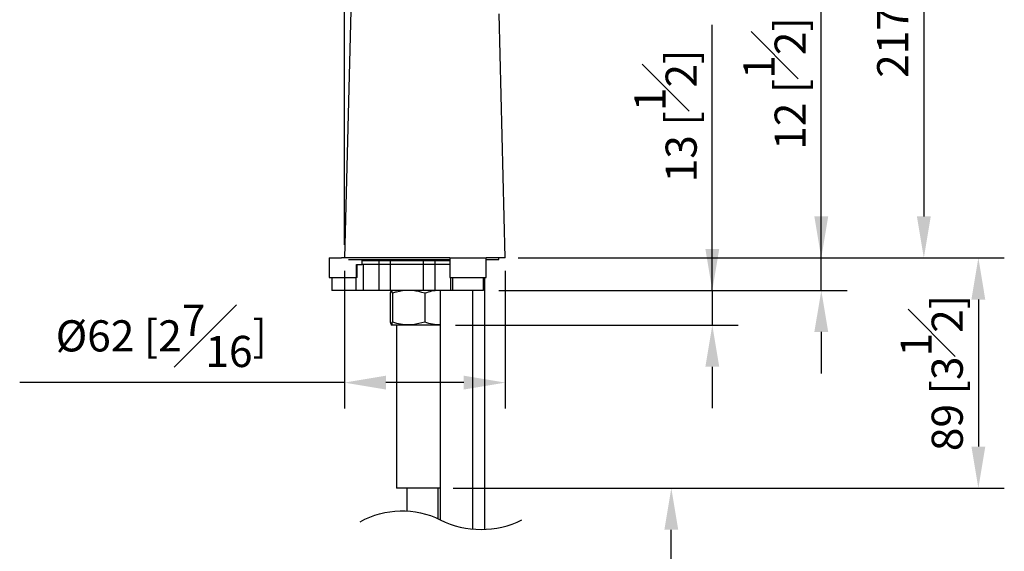
# Model space of a CAD drawing. Units: millimetres. Extents: x -1986 to 210, y -939 to 770.
# Drawn here: x 40 to 88, y 58 to 83 of the extents above; entities that cross this region are included whole.
import ezdxf

# ---------------------------------------------------------------- set-up
doc = ezdxf.new("R2010")
doc.units = ezdxf.units.MM
doc.layers.add('A1', color=7, linetype='Continuous')
doc.layers.add('DIM', color=6, linetype='Continuous')
doc.styles.add('勝泰-1.5', font='simplex.shx', dxfattribs={"height": 1.5, "bigfont": 'chineset.shx'})
doc.dimstyles.new('比例1／8', dxfattribs={"dimtxt": 1.5, "dimasz": 2, "dimexe": 1.25, "dimexo": 0.625, "dimgap": 0.5, "dimtad": 1, "dimdec": 0, "dimlfac": 8, "dimdsep": 46, "dimtxsty": '勝泰-1.5', "dimcen": 2.5, "dimadec": 0, "dimazin": 0, "dimtfac": 1, "dimtdec": 0, "dimtmove": 0, "dimatfit": 3, "dimfxl": 0, "dimfrac": 1, "dimarcsym": 0})

# ---------------------------------------------------------------- blocks, each defined once
blk = doc.blocks.new('*D321')
at = {"layer": 'Defpoints', "color": 0}
for p in [(74.672, 139.588), (74.672, 96.654), (55.755, 71.982)]:
    blk.add_point(p, dxfattribs=at)
at = {"layer": 'DIM', "color": 0, "lineweight": -2}
for p, q in [((55.755, 72.607), (55.755, 140.838)), ((74.672, 97.279), (74.672, 140.838)), ((57.755, 139.588), (72.672, 139.588))]:
    blk.add_line(p, q, dxfattribs=at)
at = {"layer": 'DIM', "color": 0}
for points in [[(57.755, 139.922), (57.755, 139.255), (55.755, 139.588)], [(72.672, 139.255), (72.672, 139.922), (74.672, 139.588)]]:
    blk.add_solid(points, dxfattribs=at)
at = {"layer": 'DIM', "color": 0, "insert": (65.213, 141.838), "char_height": 1.5, "attachment_point": 5, "style": '勝泰-1.5'}
blk.add_mtext('151 [5{\\H1.000000x;\\S15#16;}]', dxfattribs=at)
blk = doc.blocks.new('*D322')
at = {"layer": 'Defpoints', "color": 0}
for p in [(70.101, 99.108), (63.505, 71.982), (83.67, 71.982)]:
    blk.add_point(p, dxfattribs=at)
at = {"layer": 'DIM', "color": 0, "lineweight": -2}
for p, q in [((70.726, 99.108), (84.92, 99.108)), ((83.67, 97.108), (83.67, 73.982)), ((64.13, 71.982), (84.92, 71.982))]:
    blk.add_line(p, q, dxfattribs=at)
at = {"layer": 'DIM', "color": 0}
for points in [[(84.003, 97.108), (83.336, 97.108), (83.67, 99.108)], [(83.336, 73.982), (84.003, 73.982), (83.67, 71.982)]]:
    blk.add_solid(points, dxfattribs=at)
at = {"layer": 'DIM', "color": 0, "insert": (81.42, 85.545), "char_height": 1.5, "attachment_point": 5, "rotation": 90, "style": '勝泰-1.5'}
blk.add_mtext('217 [8{\\H1.000000x;\\S9#16;}]', dxfattribs=at)
blk = doc.blocks.new('*D323')
at = {"layer": 'Defpoints', "color": 0}
for p in [(63.505, 71.982), (78.73, 71.982), (62.568, 70.42)]:
    blk.add_point(p, dxfattribs=at)
at = {"layer": 'DIM', "color": 0, "lineweight": -2}
for p, q in [((78.73, 71.982), (78.73, 84.77)), ((78.73, 73.982), (78.73, 75.982)), ((64.13, 71.982), (79.98, 71.982)), ((78.73, 70.42), (78.73, 71.982)), ((63.193, 70.42), (79.98, 70.42)), ((78.73, 68.42), (78.73, 66.42))]:
    blk.add_line(p, q, dxfattribs=at)
at = {"layer": 'DIM', "color": 0}
for points in [[(78.396, 73.982), (79.063, 73.982), (78.73, 71.982)], [(79.063, 68.42), (78.396, 68.42), (78.73, 70.42)]]:
    blk.add_solid(points, dxfattribs=at)
at = {"layer": 'DIM', "color": 0, "insert": (76.48, 80.376), "char_height": 1.5, "attachment_point": 5, "rotation": 90, "style": '勝泰-1.5'}
blk.add_mtext('12 [{\\H1.000000x;\\S1#2;}]', dxfattribs=at)
blk = doc.blocks.new('*D324')
at = {"layer": 'Defpoints', "color": 0}
for p in [(62.568, 70.42), (60.486, 68.75), (73.479, 68.75)]:
    blk.add_point(p, dxfattribs=at)
at = {"layer": 'DIM', "color": 0, "lineweight": -2}
for p, q in [((73.479, 70.42), (73.479, 83.208)), ((73.479, 72.42), (73.479, 74.42)), ((63.193, 70.42), (74.729, 70.42)), ((73.479, 70.42), (73.479, 68.75)), ((61.111, 68.75), (74.729, 68.75)), ((73.479, 66.75), (73.479, 64.75))]:
    blk.add_line(p, q, dxfattribs=at)
at = {"layer": 'DIM', "color": 0}
for points in [[(73.146, 72.42), (73.813, 72.42), (73.479, 70.42)], [(73.813, 66.75), (73.146, 66.75), (73.479, 68.75)]]:
    blk.add_solid(points, dxfattribs=at)
at = {"layer": 'DIM', "color": 0, "insert": (71.229, 78.814), "char_height": 1.5, "attachment_point": 5, "rotation": 90, "style": '勝泰-1.5'}
blk.add_mtext('13 [{\\H1.000000x;\\S1#2;}]', dxfattribs=at)
blk = doc.blocks.new('*D325')
at = {"layer": 'Defpoints', "color": 0}
for p in [(55.755, 71.982), (63.505, 71.982), (55.755, 65.983)]:
    blk.add_point(p, dxfattribs=at)
at = {"layer": 'DIM', "color": 0, "lineweight": -2}
for p, q in [((55.755, 71.357), (55.755, 64.733)), ((63.505, 71.357), (63.505, 64.733)), ((55.755, 65.983), (40.112, 65.983)), ((61.505, 65.983), (57.755, 65.983))]:
    blk.add_line(p, q, dxfattribs=at)
at = {"layer": 'DIM', "color": 0}
for points in [[(57.755, 66.316), (57.755, 65.65), (55.755, 65.983)], [(61.505, 65.65), (61.505, 66.316), (63.505, 65.983)]]:
    blk.add_solid(points, dxfattribs=at)
at = {"layer": 'DIM', "color": 0, "insert": (46.934, 68.233), "char_height": 1.5, "attachment_point": 5, "style": '勝泰-1.5'}
blk.add_mtext('{\\A1;%%C62 [2{\\H1x;\\S7#16;}]}', dxfattribs=at)
blk = doc.blocks.new('*D328')
at = {"layer": 'Defpoints', "color": 0}
for p in [(60.374, 60.907), (71.504, 60.907), (61.926, 37.215)]:
    blk.add_point(p, dxfattribs=at)
at = {"layer": 'DIM', "color": 0, "lineweight": -2}
for p, q in [((60.999, 60.907), (72.754, 60.907)), ((71.504, 39.215), (71.504, 58.907)), ((62.551, 37.215), (72.754, 37.215))]:
    blk.add_line(p, q, dxfattribs=at)
at = {"layer": 'DIM', "color": 0}
for points in [[(71.837, 58.907), (71.17, 58.907), (71.504, 60.907)], [(71.17, 39.215), (71.837, 39.215), (71.504, 37.215)]]:
    blk.add_solid(points, dxfattribs=at)
at = {"layer": 'DIM', "color": 0, "insert": (69.704, 50.162), "char_height": 1.5, "attachment_point": 5, "rotation": 90, "style": '勝泰-1.5'}
blk.add_mtext('{\\A1;300 [11\\H1x;{\\H0.7x;\\S13#16;}]}', dxfattribs=at)
blk = doc.blocks.new('*D429')
at = {"layer": 'Defpoints', "color": 0}
for p in [(63.505, 71.982), (60.374, 60.907), (86.297, 60.907)]:
    blk.add_point(p, dxfattribs=at)
at = {"layer": 'DIM', "color": 0, "lineweight": -2}
for p, q in [((64.13, 71.982), (87.547, 71.982)), ((86.297, 69.982), (86.297, 62.907)), ((60.999, 60.907), (87.547, 60.907))]:
    blk.add_line(p, q, dxfattribs=at)
at = {"layer": 'DIM', "color": 0}
for points in [[(86.63, 69.982), (85.963, 69.982), (86.297, 71.982)], [(85.963, 62.907), (86.63, 62.907), (86.297, 60.907)]]:
    blk.add_solid(points, dxfattribs=at)
at = {"layer": 'DIM', "color": 0, "insert": (84.047, 66.445), "char_height": 1.5, "attachment_point": 5, "rotation": 90, "style": '勝泰-1.5'}
blk.add_mtext('89 [3{\\H1.000000x;\\S1#2;}]', dxfattribs=at)

msp = doc.modelspace()

# ---------------------------------------------------------------- linework, layer by layer
at = {"layer": 'A1', "linetype": 'Continuous', "lineweight": 25}
for p, q in [((56.318, 94.147), (55.755, 71.982)), ((63.505, 71.982), (63.207, 83.725))]:
    msp.add_line(p, q, dxfattribs=at)
at = {"layer": 'A1'}
for p, q in [((55.018, 71.982), (55.018, 71.045)), ((55.018, 71.982), (55.618, 71.982)), ((60.83, 71.982), (55.618, 71.982)), ((55.948, 71.913), (59.518, 71.913)), ((56.339, 71.045), (56.339, 71.67)), ((56.339, 71.67), (56.611, 71.67)), ((56.37, 71.045), (56.37, 71.67)), ((56.611, 71.67), (56.611, 71.857)), ((56.611, 71.857), (57.426, 71.857)), ((56.683, 71.67), (56.611, 71.67)), ((56.683, 70.42), (56.683, 71.67)), ((57.426, 71.67), (56.683, 71.67)), ((56.768, 71.857), (56.768, 71.913)), ((57.426, 71.67), (57.426, 71.857)), ((57.426, 71.857), (57.976, 71.857)), ((57.426, 70.42), (57.426, 71.67)), ((57.976, 71.67), (57.426, 71.67)), ((57.976, 71.67), (57.976, 71.857)), ((57.976, 71.857), (59.57, 71.857)), ((57.976, 70.42), (57.976, 71.67)), ((59.57, 71.67), (57.976, 71.67)), ((58.268, 71.913), (58.268, 71.857)), ((59.518, 71.913), (60.83, 71.913)), ((59.57, 71.67), (59.57, 71.857)), ((59.57, 71.857), (60.13, 71.857)), ((59.57, 70.42), (59.57, 71.67)), ((60.13, 71.67), (59.57, 71.67)), ((60.13, 71.67), (60.13, 71.857)), ((60.13, 71.857), (60.83, 71.857)), ((60.13, 70.42), (60.13, 71.67)), ((60.83, 71.67), (60.13, 71.67)), ((60.374, 71.913), (60.374, 71.857)), ((60.83, 71.982), (60.83, 71.045)), ((60.83, 71.982), (62.58, 71.982)), ((62.58, 71.045), (62.58, 71.982)), ((63.505, 71.982), (62.58, 71.982)), ((62.58, 71.913), (63.193, 71.913)), ((63.193, 71.913), (63.193, 71.982)), ((55.018, 71.045), (56.339, 71.045)), ((55.143, 71.045), (55.143, 70.42)), ((56.324, 70.42), (56.324, 71.045)), ((56.37, 71.045), (56.339, 71.045)), ((60.83, 71.045), (62.58, 71.045)), ((60.877, 70.42), (60.877, 71.045)), ((60.955, 71.045), (60.955, 70.42)), ((62.455, 70.42), (62.455, 71.045)), ((62.518, 58.921), (62.518, 71.045)), ((56.324, 70.42), (55.143, 70.42)), ((56.683, 70.42), (56.324, 70.42)), ((57.426, 70.42), (56.683, 70.42)), ((57.976, 70.42), (57.426, 70.42)), ((57.967, 70.286), (57.967, 68.909)), ((59.57, 70.42), (57.976, 70.42)), ((58.074, 70.286), (58.074, 68.909)), ((60.13, 70.42), (59.57, 70.42)), ((59.624, 70.286), (59.624, 68.909)), ((60.877, 70.42), (60.13, 70.42)), ((60.374, 70.417), (60.346, 70.42)), ((60.374, 70.42), (60.374, 59.382)), ((60.955, 70.42), (60.877, 70.42)), ((62.455, 70.42), (60.955, 70.42)), ((61.936, 58.936), (61.936, 70.42)), ((58.011, 68.779), (58.061, 68.75)), ((60.374, 68.75), (58.061, 68.75)), ((58.268, 68.75), (58.268, 60.907)), ((59.518, 60.907), (58.268, 60.907)), ((58.768, 60.907), (58.768, 59.81)), ((60.374, 60.907), (59.518, 60.907)), ((60.268, 59.433), (60.268, 60.907))]:
    msp.add_line(p, q, dxfattribs=at)
for points, knots in [([(58.02, 70.42), (58.019, 70.419), (58.01, 70.418), (57.992, 70.389), (57.975, 70.32), (57.967, 70.286)], [0, 0, 0, 0, 0.070099, 0.530789, 1, 1, 1, 1]), ([(58.074, 70.286), (58.065, 70.323), (58.048, 70.399), (58.03, 70.413), (58.02, 70.42)], [0, 0, 0, 0, 0.495458, 1, 1, 1, 1]), ([(58.849, 70.42), (58.654, 70.405), (58.391, 70.384), (58.138, 70.306), (58.074, 70.286)], [0, 0, 0, 0, 0.743766, 1, 1, 1, 1]), ([(59.624, 70.286), (59.437, 70.338), (59.182, 70.41), (58.919, 70.418), (58.849, 70.42)], [0, 0, 0, 0, 0.732414, 1, 1, 1, 1]), ([(60.346, 70.42), (60.329, 70.419), (60.199, 70.418), (59.955, 70.389), (59.735, 70.32), (59.624, 70.286)], [0, 0, 0, 0, 0.070099, 0.530789, 1, 1, 1, 1]), ([(57.967, 68.909), (57.976, 68.871), (57.995, 68.792), (58.023, 68.764), (58.049, 68.806), (58.066, 68.875), (58.074, 68.909)], [0, 0, 0, 0, 0.264607, 0.534953, 0.765346, 1, 1, 1, 1]), ([(58.074, 68.909), (58.139, 68.889), (58.331, 68.831), (58.661, 68.772), (59.12, 68.771), (59.438, 68.858), (59.624, 68.909)], [0, 0, 0, 0, 0.1296565, 0.3793322, 0.635108, 1, 1, 1, 1]), ([(59.624, 68.909), (59.75, 68.869), (59.995, 68.791), (60.249, 68.782), (60.374, 68.778)], [0, 0, 0, 0, 0.510066, 1, 1, 1, 1])]:
    msp.add_open_spline(points, degree=3, knots=knots, dxfattribs=at)
at = {"layer": 'DIM'}
msp.add_lwpolyline([(56.521, 59.287, -0.249518), (60.374, 59.382, 0.236411), (64.306, 59.382)], format="xyb", dxfattribs=at)

# ---------------------------------------------------------------- dimensions: what is measured, and where the dimension line sits
dim = msp.add_linear_dim(base=(74.672, 139.588), p1=(55.755, 71.982), p2=(74.672, 96.654), dimstyle='比例1／8', dxfattribs=at)
dim.commit()
dim.dimension.update_dxf_attribs({"geometry": '*D321', "text_midpoint": (65.213, 141.838)})
for base, p1, p2, picture, middle in [((83.67, 71.982), (70.101, 99.108), (63.505, 71.982), '*D322', (81.42, 85.545)), ((86.297, 60.907), (63.505, 71.982), (60.374, 60.907), '*D429', (84.047, 66.445))]:
    dim = msp.add_linear_dim(base=base, p1=p1, p2=p2, angle=90, dimstyle='比例1／8', dxfattribs=at)
    dim.commit()
    dim.dimension.update_dxf_attribs({"geometry": picture, "text_midpoint": middle})
for base, p2, picture, middle in [((78.73, 71.982), (63.505, 71.982), '*D323', (78.73, 80.376)), ((73.479, 68.75), (60.486, 68.75), '*D324', (73.479, 78.814))]:
    dim = msp.add_linear_dim(base=base, p1=(62.568, 70.42), p2=p2, angle=90, dimstyle='比例1／8', dxfattribs=at)
    dim.commit()
    dim.dimension.update_dxf_attribs({"geometry": picture, "text_midpoint": middle, "dimtype": 160})
dim = msp.add_linear_dim(base=(55.755, 65.983), p1=(63.505, 71.982), p2=(55.755, 71.982), text='{\\A1;%%C62 [2{\\H1x;\\S7#16;}]}', dimstyle='比例1／8', override={"dimtolj": 0}, dxfattribs=at)
dim.commit()
dim.dimension.update_dxf_attribs({"geometry": '*D325', "text_midpoint": (46.934, 68.233)})
dim = msp.add_linear_dim(base=(71.504, 60.907), p1=(61.926, 37.215), p2=(60.374, 60.907), angle=90, text='{\\A1;300 [11\\H1x;{\\H0.7x;\\S13#16;}]}', dimstyle='比例1／8', dxfattribs=at)
dim.commit()
dim.dimension.update_dxf_attribs({"geometry": '*D328', "text_midpoint": (71.504, 50.162), "dimtype": 160})

doc.saveas('drawing.dxf')
